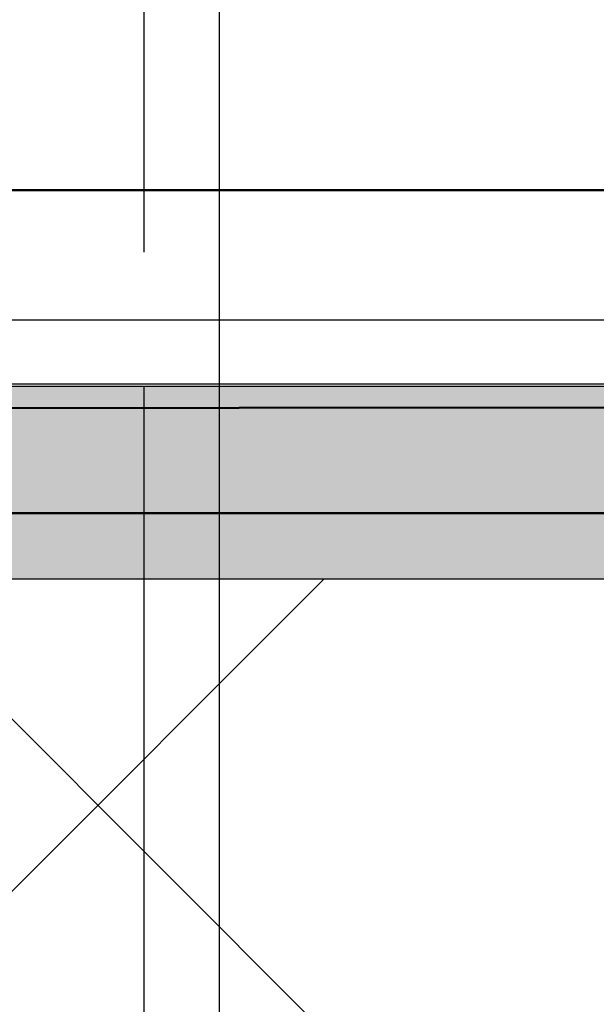
# Model space of a CAD drawing. Units: millimetres. Extents: x 0 to 5250, y 0 to 7425.
# Drawn here: x 2648 to 2675, y 5731 to 5776 of the extents above; entities that cross this region are included whole.
import ezdxf

# ---------------------------------------------------------------- set-up
doc = ezdxf.new("R2010")
doc.units = ezdxf.units.MM
doc.linetypes.add('DASHDOT_m', pattern=[6.25, 3, -1.5, 0.25, -1.5])
doc.linetypes.add('DASHED', pattern=[0.75, 0.5, -0.25])
doc.layers.add('#_AS_Šrafy', color=61, linetype='Continuous', lineweight=0)
for name, color, linetype in [('AS-Nevid', 241, 'DASHED'), ('AS-Obrys', 7, 'Continuous'), ('AS-OSY', 4, 'DASHDOT_m')]:
    doc.layers.add(name, color=color, linetype=linetype)

# ---------------------------------------------------------------- blocks, each defined once
blk = doc.blocks.new('VYTLAK')
at = {"layer": 'AS-Nevid', "ltscale": 25}
blk.add_line((13326.75355218921, 5460.093435575151), (13326.75355218921, 6327.093435575149), dxfattribs=at)
at = {"layer": 'AS-Obrys', "ltscale": 25}
blk.add_line((13330.25355218921, 5460.093435575151), (13330.25355218921, 6327.093435575149), dxfattribs=at)
blk = doc.blocks.new('349005C')
at = {"layer": 'AS-Obrys', "lineweight": 50}
for points in [[(-24, -50.00000000011642), (-149.473733634688, -49.99999999988358)], [(-144.5, -60.11776864691637), (144.5, -60)], [(-144.5000000009313, -65), (144.5, -65)]]:
    blk.add_lwpolyline(points, dxfattribs=at)
blk = doc.blocks.new('52B00A4')
at = {"layer": 'AS-Obrys', "ltscale": 50}
blk.add_hatch(color=256, dxfattribs=at).paths.add_polyline_path([(-69.06423843713128, -12.0626142356632), (-60.09464384114835, -12.0626142356632), (60.09464384117746, -12.0626142356632), (69.06423843713128, -12.0626142356632), (140.2263021352701, -12.0626142356632), (140.9737683515996, -3.093019639702106), (-141.0701506102341, -3.093019639702106), (-140.3226843939046, -12.0626142356632)])
at = {"layer": 'AS-Obrys'}
h = blk.add_hatch(dxfattribs=at)
h.set_pattern_fill('ANSI37', color=256, scale=200, style=0)
h.set_pattern_definition([(45, (-136100.1478020106, -33911.04313302397), (-17.67766952966369, 17.67766952966369), []), (135, (-136100.1478020106, -33911.04313302397), (-17.67766952966369, -17.67766952966369), [])])
h.paths.add_polyline_path([(119.049963663831, -228.8431731626742), (119.1685518257727, -228.8287244357998), (140.2324793420639, -12.0626142356632), (140.2263021352701, -12.0626142356632), (69.06423843713128, -12.0626142356632), (56.85562357041636, -214.3768034556342), (120.5430251052312, -214.3768034556342), (119.0480926725722, -228.8278169713449)])
h.paths.add_polyline_path([(-21.86518538565724, -240.6841216582397), (21.86518538565724, -240.6841216582397), (119.049963663831, -228.8431731626742), (119.0480926725722, -228.8278169713449), (-119.1444749312068, -228.8278169713449), (-119.1685518257727, -228.8287244357998)])
h.paths.add_polyline_path([(-56.85562357038725, -214.3768034556342), (-69.06423843713128, -12.0626142356632), (-140.2324793420639, -12.0626142356632), (-120.5728959629459, -214.3768034556342)])
h.paths.add_polyline_path([(-60.09464384114835, -12.0626142356632), (-48.13518437987659, -214.3768034556342), (48.1351843799057, -214.3768034556342), (60.09464384117746, -12.0626142356632)])
for points in [[(-146.5033783787512, 0), (146.5033783787512, 0)], [(141.1141104002309, -2.989864865317941), (-141.1141104002309, -2.989864865317941)]]:
    blk.add_lwpolyline(points, dxfattribs=at)
for points in [[(-141.0701506102341, -3.093019639702106), (140.9737683515996, -3.093019639702106), (140.2263021352701, -12.0626142356632), (-140.3226843939046, -12.0626142356632)], [(140.2263021352701, -12.0626142356632), (-140.3226843939046, -12.0626142356632), (-141.0701506102341, -3.093019639702106), (140.9737683515996, -3.093019639702106)]]:
    blk.add_lwpolyline(points, close=True, dxfattribs=at)

msp = doc.modelspace()

# ---------------------------------------------------------------- linework, layer by layer
at = {"layer": 'AS-OSY', "ltscale": 25}
msp.add_line((2654.040350766497, 4115.432926558633), (2654.040350766497, 6375.432926558633), dxfattribs=at)

# ---------------------------------------------------------------- block references
at = {"layer": '#_AS_Šrafy', "ltscale": 50}
for name, p in [('349005C', (2766.814855244976, 5818.557951040723)), ('52B00A4', (2766.814855244976, 5762.544437527814))]:
    msp.add_blockref(name, p, dxfattribs=at)
at = {"layer": 'AS-Obrys', "ltscale": 25}
msp.add_blockref('VYTLAK', (-10672.71320142271, -500.6605090165169), dxfattribs=at)

doc.saveas('drawing.dxf')
